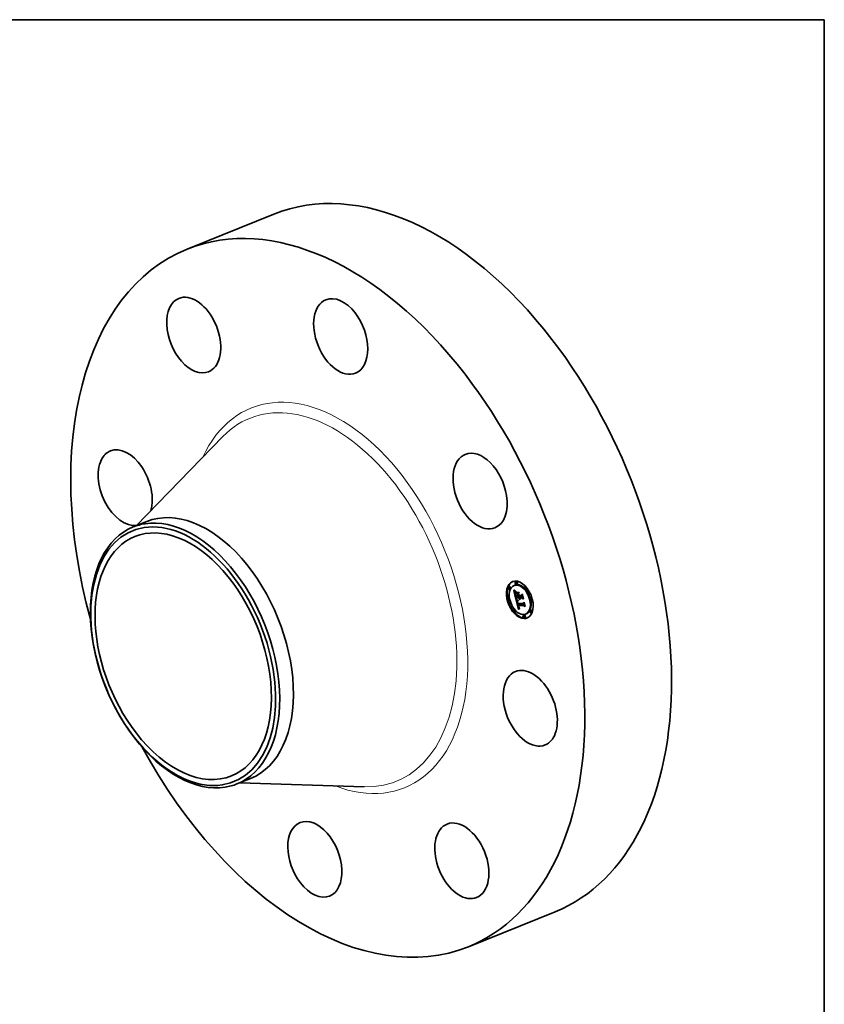
# Model space of a CAD drawing. Extents: x 0 to 10.8, y 0 to 8.2.
# Drawn here: x 6.7 to 10.8, y 3.3 to 8.2 of the extents above; entities that cross this region are included whole.
import ezdxf

# ---------------------------------------------------------------- set-up
doc = ezdxf.new("R2010")
doc.units = 0
doc.header["$MEASUREMENT"] = 0
doc.layers.get('0').update_dxf_attribs({"lineweight": 13})
doc.layers.add('1', color=7, linetype='Continuous', lineweight=13)

msp = doc.modelspace()

# ---------------------------------------------------------------- linework, layer by layer
at = {"color": 7, "lineweight": 35, "ltscale": 0.01181}
for p, q in [((7.531235, 7.090835), (7.969313, 7.267564)), ((8.952958, 3.566817), (9.391036, 3.743546))]:
    msp.add_line(p, q, dxfattribs=at)
at = {"color": 7, "lineweight": 35, "ltscale": 0.015706}
for p, q in [((7.27471, 5.693379), (7.712436, 6.144023)), ((7.798483, 4.395048), (8.426377, 4.374297))]:
    msp.add_line(p, q, dxfattribs=at)
at = {"color": 7, "lineweight": 35, "ltscale": 0.00186}
for p, q in [((7.259318, 5.687169), (7.328305, 5.715)), ((7.783108, 4.388846), (7.852098, 4.416678))]:
    msp.add_line(p, q, dxfattribs=at)
at = {"color": 7, "lineweight": 35, "ltscale": 0.000118}
for p, q in [((9.159965, 5.386779), (9.155585, 5.385012)), ((9.164456, 5.375651), (9.160075, 5.373884)), ((9.187305, 5.393348), (9.182924, 5.391581)), ((9.194712, 5.41115), (9.190332, 5.409383)), ((9.199203, 5.400022), (9.194822, 5.398255)), ((9.240902, 5.38598), (9.236521, 5.384213)), ((9.245392, 5.374852), (9.241012, 5.373085)), ((9.157016, 5.327144), (9.152635, 5.325376)), ((9.194393, 5.328814), (9.198774, 5.330582)), ((9.2062, 5.328698), (9.210581, 5.330465)), ((9.20855, 5.328674), (9.212931, 5.330442)), ((9.209865, 5.328662), (9.214246, 5.330429)), ((9.21062, 5.328654), (9.215001, 5.330421)), ((9.271477, 5.326013), (9.267097, 5.324246)), ((9.161506, 5.316015), (9.157125, 5.314248)), ((9.202389, 5.290208), (9.20677, 5.291975)), ((9.204488, 5.290187), (9.208868, 5.291955)), ((9.275968, 5.314885), (9.271587, 5.313118)), ((9.187591, 5.267177), (9.18321, 5.265409)), ((9.192081, 5.256048), (9.1877, 5.254281)), ((9.233781, 5.242006), (9.2294, 5.240239)), ((9.238271, 5.230878), (9.23389, 5.229111)), ((9.245678, 5.248681), (9.241298, 5.246913)), ((9.268528, 5.266377), (9.264147, 5.26461)), ((9.273018, 5.255249), (9.268637, 5.253482))]:
    msp.add_line(p, q, dxfattribs=at)
at = {"color": 7, "lineweight": 35, "ltscale": 1.9e-05}
for p, q in [((9.182161, 5.366183), (9.182725, 5.36568)), ((9.190158, 5.347883), (9.190846, 5.34816)), ((9.190626, 5.349368), (9.19076, 5.348609)), ((9.191512, 5.358782), (9.190957, 5.358245)), ((9.191507, 5.345054), (9.191685, 5.344308)), ((9.205733, 5.347759), (9.206422, 5.348038)), ((9.208977, 5.326675), (9.209211, 5.325937)), ((9.209211, 5.325937), (9.209483, 5.325219)), ((9.209483, 5.325219), (9.209793, 5.32452)), ((9.209793, 5.32452), (9.210141, 5.323843)), ((9.210141, 5.323843), (9.210526, 5.323185)), ((9.210543, 5.32642), (9.210289, 5.327136)), ((9.210526, 5.323185), (9.210949, 5.322548)), ((9.210543, 5.32642), (9.211239, 5.3267)), ((9.210827, 5.325734), (9.210543, 5.32642)), ((9.210827, 5.325734), (9.21154, 5.326022)), ((9.210949, 5.322548), (9.211409, 5.321931)), ((9.224341, 5.345266), (9.225031, 5.345544)), ((9.198678, 5.305918), (9.198764, 5.305173)), ((9.199235, 5.302656), (9.199411, 5.301912)), ((9.199411, 5.301912), (9.199597, 5.301167)), ((9.199597, 5.301167), (9.199791, 5.300423)), ((9.199791, 5.300423), (9.199994, 5.299678)), ((9.199994, 5.299678), (9.200206, 5.298934)), ((9.200314, 5.304919), (9.201019, 5.305203)), ((9.200451, 5.304234), (9.201143, 5.304513)), ((9.200607, 5.303502), (9.200451, 5.304234)), ((9.200607, 5.303502), (9.201296, 5.303779)), ((9.200775, 5.307528), (9.200824, 5.306774)), ((9.200782, 5.302723), (9.201478, 5.303004)), ((9.200824, 5.306774), (9.200905, 5.305999)), ((9.204907, 5.280866), (9.205255, 5.280185)), ((9.205667, 5.28321), (9.205388, 5.283914)), ((9.205553, 5.285647), (9.205778, 5.284918)), ((9.206582, 5.281417), (9.207285, 5.281701)), ((9.211409, 5.321931), (9.211908, 5.321334)), ((9.23348, 5.3057), (9.23417, 5.305978))]:
    msp.add_line(p, q, dxfattribs=at)
at = {"color": 7, "lineweight": 35, "ltscale": 0.001101}
msp.add_line((9.192073, 5.323268), (9.182161, 5.366183), dxfattribs=at)
at = {"color": 7, "lineweight": 35, "ltscale": 1.8e-05}
for p, q in [((9.182725, 5.36568), (9.183263, 5.365208)), ((9.18832, 5.352764), (9.188317, 5.35205)), ((9.189733, 5.350749), (9.190389, 5.351013)), ((9.189901, 5.349379), (9.190581, 5.349653)), ((9.190219, 5.355687), (9.190582, 5.356294)), ((9.190957, 5.358245), (9.190456, 5.357709)), ((9.190503, 5.34626), (9.191178, 5.346532)), ((9.190514, 5.350076), (9.190626, 5.349368)), ((9.190771, 5.345115), (9.191433, 5.345383)), ((9.190841, 5.359995), (9.191484, 5.359656)), ((9.191039, 5.343997), (9.191697, 5.344263)), ((9.191308, 5.342905), (9.191974, 5.343174)), ((9.191484, 5.359656), (9.19212, 5.35932)), ((9.191578, 5.34184), (9.192257, 5.342114)), ((9.210062, 5.327883), (9.210747, 5.32816)), ((9.210289, 5.327136), (9.210972, 5.327412)), ((9.211139, 5.325081), (9.210827, 5.325734)), ((9.211479, 5.324458), (9.211139, 5.325081)), ((9.198627, 5.306617), (9.198678, 5.305918)), ((9.200208, 5.30988), (9.20089, 5.310155)), ((9.200777, 5.308971), (9.20076, 5.30826)), ((9.20076, 5.30826), (9.200775, 5.307528)), ((9.203865, 5.28974), (9.204528, 5.290007)), ((9.20441, 5.28726), (9.205076, 5.287529)), ((9.204634, 5.286344), (9.205295, 5.28661)), ((9.204872, 5.285481), (9.205527, 5.285745)), ((9.205123, 5.284671), (9.205774, 5.284933)), ((9.205255, 5.280185), (9.205619, 5.279562)), ((9.205388, 5.283914), (9.206039, 5.284176)), ((9.205667, 5.28321), (9.206321, 5.283474)), ((9.205958, 5.282559), (9.205667, 5.28321)), ((9.205778, 5.284918), (9.206015, 5.284238)), ((9.205958, 5.282559), (9.206621, 5.282827)), ((9.206263, 5.281962), (9.206949, 5.282239))]:
    msp.add_line(p, q, dxfattribs=at)
at = {"color": 7, "lineweight": 35, "ltscale": 2e-05}
for p, q in [((9.182838, 5.368569), (9.183142, 5.369308)), ((9.182838, 5.368569), (9.183593, 5.368873)), ((9.186288, 5.362725), (9.186946, 5.362261)), ((9.188317, 5.35205), (9.188354, 5.351262)), ((9.189945, 5.354953), (9.190219, 5.355687)), ((9.19212, 5.35932), (9.191512, 5.358782)), ((9.208781, 5.327435), (9.208977, 5.326675)), ((9.210062, 5.327883), (9.209865, 5.328662)), ((9.210289, 5.327136), (9.210062, 5.327883)), ((9.211139, 5.325081), (9.211874, 5.325378)), ((9.211479, 5.324458), (9.212237, 5.324764)), ((9.198764, 5.305173), (9.198886, 5.304381)), ((9.2001, 5.306148), (9.200857, 5.306454)), ((9.200197, 5.305556), (9.200927, 5.305851)), ((9.200782, 5.302723), (9.200607, 5.303502)), ((9.200905, 5.305999), (9.20102, 5.305202)), ((9.202664, 5.288556), (9.202815, 5.287754)), ((9.202815, 5.287754), (9.202977, 5.286968)), ((9.202977, 5.286968), (9.203148, 5.2862)), ((9.204575, 5.281607), (9.204907, 5.280866)), ((9.205388, 5.283914), (9.205123, 5.284671)), ((9.20534, 5.286426), (9.205553, 5.285647)), ((9.206913, 5.280926), (9.20766, 5.281227)), ((9.211375, 5.274978), (9.210666, 5.274573)), ((9.211273, 5.320896), (9.212031, 5.321202)), ((9.211908, 5.321334), (9.212444, 5.320758))]:
    msp.add_line(p, q, dxfattribs=at)
at = {"color": 7, "lineweight": 35, "ltscale": 4e-05}
msp.add_line((9.183957, 5.367406), (9.182838, 5.368569), dxfattribs=at)
at = {"color": 7, "lineweight": 35, "ltscale": 4.1e-05}
for p, q in [((9.183142, 5.369308), (9.184331, 5.36816)), ((9.190503, 5.34626), (9.190158, 5.347883)), ((9.229969, 5.301445), (9.231493, 5.302059))]:
    msp.add_line(p, q, dxfattribs=at)
at = {"color": 7, "lineweight": 35, "ltscale": 1.7e-05}
for p, q in [((9.183263, 5.365208), (9.183774, 5.364765)), ((9.190008, 5.357173), (9.189613, 5.356638)), ((9.189653, 5.35199), (9.190285, 5.352245)), ((9.189662, 5.353106), (9.190279, 5.353355)), ((9.189759, 5.354093), (9.190373, 5.354341)), ((9.190456, 5.357709), (9.190008, 5.357173)), ((9.190233, 5.360321), (9.190841, 5.359995)), ((9.190422, 5.350731), (9.190514, 5.350076)), ((9.211848, 5.323866), (9.211479, 5.324458)), ((9.212245, 5.323305), (9.211848, 5.323866)), ((9.212672, 5.322775), (9.212245, 5.323305)), ((9.213126, 5.322277), (9.212672, 5.322775)), ((9.199904, 5.308046), (9.199923, 5.30873)), ((9.200451, 5.304234), (9.200314, 5.304919)), ((9.200828, 5.309659), (9.200777, 5.308971)), ((9.200911, 5.310326), (9.200828, 5.309659)), ((9.202814, 5.313386), (9.202537, 5.31277)), ((9.205619, 5.279562), (9.205998, 5.278999)), ((9.206263, 5.281962), (9.205958, 5.282559)), ((9.206015, 5.284238), (9.206262, 5.283607)), ((9.2106, 5.276038), (9.211265, 5.275919)), ((9.211265, 5.275919), (9.21196, 5.275842)), ((9.212397, 5.277941), (9.211737, 5.278054))]:
    msp.add_line(p, q, dxfattribs=at)
at = {"color": 7, "lineweight": 35, "ltscale": 1.6e-05}
for p, q in [((9.183774, 5.364765), (9.184259, 5.364351)), ((9.188362, 5.353406), (9.18832, 5.352764)), ((9.189613, 5.356638), (9.189272, 5.356103)), ((9.18966, 5.360635), (9.190233, 5.360321)), ((9.189945, 5.354953), (9.190528, 5.355188)), ((9.190582, 5.356294), (9.191034, 5.356773)), ((9.20855, 5.328674), (9.208656, 5.32806)), ((9.208656, 5.32806), (9.208781, 5.327435)), ((9.21062, 5.328654), (9.210782, 5.328025)), ((9.210782, 5.328025), (9.210972, 5.327411)), ((9.210972, 5.327411), (9.211191, 5.326813)), ((9.211191, 5.326813), (9.211439, 5.32623)), ((9.211439, 5.32623), (9.211716, 5.325663)), ((9.211716, 5.325663), (9.212021, 5.325111)), ((9.212021, 5.325111), (9.212356, 5.324574)), ((9.212356, 5.324574), (9.212719, 5.324053)), ((9.212719, 5.324053), (9.213111, 5.323547)), ((9.213111, 5.323547), (9.213532, 5.323056)), ((9.198612, 5.307268), (9.198627, 5.306617)), ((9.200314, 5.304919), (9.200197, 5.305556)), ((9.201027, 5.31097), (9.200911, 5.310326)), ((9.201648, 5.302371), (9.201826, 5.301763)), ((9.201659, 5.313901), (9.202228, 5.313642)), ((9.202228, 5.313642), (9.202814, 5.313386)), ((9.205998, 5.278999), (9.206392, 5.278495)), ((9.206262, 5.283607), (9.206521, 5.283024)), ((9.206582, 5.281417), (9.206263, 5.281962)), ((9.208791, 5.276647), (9.209363, 5.276402)), ((9.209363, 5.276402), (9.209966, 5.276199)), ((9.209966, 5.276199), (9.2106, 5.276038)), ((9.21111, 5.278199), (9.210515, 5.278375)), ((9.211737, 5.278054), (9.21111, 5.278199)), ((9.211737, 5.278054), (9.212316, 5.278288))]:
    msp.add_line(p, q, dxfattribs=at)
at = {"color": 7, "lineweight": 35, "ltscale": 2.2e-05}
for p, q in [((9.183957, 5.367406), (9.184788, 5.367741)), ((9.188354, 5.351262), (9.18843, 5.3504)), ((9.189759, 5.354093), (9.189945, 5.354953)), ((9.190505, 5.355105), (9.190354, 5.354228)), ((9.190732, 5.355954), (9.190505, 5.355105)), ((9.191034, 5.356773), (9.190732, 5.355954)), ((9.190915, 5.347798), (9.191091, 5.346935)), ((9.193422, 5.361782), (9.193231, 5.360918)), ((9.212245, 5.323305), (9.213048, 5.323629)), ((9.212672, 5.322775), (9.21349, 5.323106)), ((9.213532, 5.323056), (9.213126, 5.322277)), ((9.194113, 5.322052), (9.19477, 5.321473)), ((9.199963, 5.307191), (9.200776, 5.307519)), ((9.200024, 5.309336), (9.200828, 5.30966)), ((9.204258, 5.282407), (9.204575, 5.281607)), ((9.204872, 5.285481), (9.204634, 5.286344)), ((9.209948, 5.274128), (9.209221, 5.273645)), ((9.212063, 5.320472), (9.211273, 5.320896))]:
    msp.add_line(p, q, dxfattribs=at)
at = {"color": 7, "lineweight": 35, "ltscale": 3.8e-05}
for p, q in [((9.185058, 5.366331), (9.183957, 5.367406)), ((9.190158, 5.347883), (9.189901, 5.349379)), ((9.209953, 5.278582), (9.211357, 5.279149))]:
    msp.add_line(p, q, dxfattribs=at)
at = {"color": 7, "lineweight": 35, "ltscale": 1.5e-05}
for p, q in [((9.184259, 5.364351), (9.184718, 5.363966)), ((9.188617, 5.361226), (9.189121, 5.360937)), ((9.188985, 5.35557), (9.188751, 5.355037)), ((9.189272, 5.356103), (9.188985, 5.35557)), ((9.189121, 5.360937), (9.18966, 5.360635)), ((9.190352, 5.351335), (9.190422, 5.350731)), ((9.198632, 5.307872), (9.198612, 5.307268)), ((9.199923, 5.30873), (9.200024, 5.309336)), ((9.200053, 5.314703), (9.200571, 5.314432)), ((9.200197, 5.305556), (9.2001, 5.306148)), ((9.200571, 5.314432), (9.201107, 5.314164)), ((9.201107, 5.314164), (9.201659, 5.313901)), ((9.201347, 5.303542), (9.201488, 5.302964)), ((9.201977, 5.312527), (9.20146, 5.312262)), ((9.201488, 5.302964), (9.201648, 5.302371)), ((9.202537, 5.31277), (9.201977, 5.312527)), ((9.206392, 5.278495), (9.206811, 5.278042)), ((9.206521, 5.283024), (9.206791, 5.282491)), ((9.206913, 5.280926), (9.206582, 5.281417)), ((9.206811, 5.278042), (9.20726, 5.27763)), ((9.20726, 5.27763), (9.207739, 5.27726)), ((9.207739, 5.27726), (9.20825, 5.276933)), ((9.20825, 5.276933), (9.208791, 5.276647)), ((9.209953, 5.278582), (9.209423, 5.278821)), ((9.210515, 5.278375), (9.209953, 5.278582))]:
    msp.add_line(p, q, dxfattribs=at)
at = {"color": 7, "lineweight": 35, "ltscale": 3.9e-05}
for p, q in [((9.184331, 5.36816), (9.185485, 5.367101)), ((9.190871, 5.338625), (9.191196, 5.337096)), ((9.208564, 5.323477), (9.210026, 5.324067)), ((9.203865, 5.28974), (9.202389, 5.290208))]:
    msp.add_line(p, q, dxfattribs=at)
at = {"color": 7, "lineweight": 35, "ltscale": 1.4e-05}
for p, q in [((9.184718, 5.363966), (9.18515, 5.363612)), ((9.188147, 5.361503), (9.188617, 5.361226)), ((9.188442, 5.353973), (9.188362, 5.353406)), ((9.18857, 5.354505), (9.188442, 5.353973)), ((9.188751, 5.355037), (9.18857, 5.354505)), ((9.192952, 5.319465), (9.193422, 5.319151)), ((9.1986, 5.31554), (9.199068, 5.315257)), ((9.198687, 5.308429), (9.198632, 5.307872)), ((9.199068, 5.315257), (9.199552, 5.314978)), ((9.199552, 5.314978), (9.200053, 5.314703)), ((9.200024, 5.309336), (9.200208, 5.30988)), ((9.200208, 5.30988), (9.200473, 5.310362)), ((9.200473, 5.310362), (9.200822, 5.310783)), ((9.20146, 5.312262), (9.200987, 5.311977)), ((9.208027, 5.279727), (9.207626, 5.280091)), ((9.20846, 5.279393), (9.208027, 5.279727)), ((9.208925, 5.279091), (9.20846, 5.279393)), ((9.209423, 5.278821), (9.208925, 5.279091)), ((9.211031, 5.279218), (9.211576, 5.279102)), ((9.211576, 5.279102), (9.212148, 5.279016))]:
    msp.add_line(p, q, dxfattribs=at)
at = {"color": 7, "lineweight": 35, "ltscale": 2.4e-05}
for p, q in [((9.185058, 5.366331), (9.185954, 5.366692)), ((9.18843, 5.3504), (9.188546, 5.349465)), ((9.209827, 5.322009), (9.209173, 5.322699)), ((9.196037, 5.319276), (9.195273, 5.319863)), ((9.203671, 5.284185), (9.203957, 5.283267)), ((9.204634, 5.286344), (9.20441, 5.28726)), ((9.207366, 5.281571), (9.207993, 5.280837)), ((9.207993, 5.280837), (9.208723, 5.280229)), ((9.208723, 5.280229), (9.209564, 5.279738)), ((9.20774, 5.272562), (9.206987, 5.271963))]:
    msp.add_line(p, q, dxfattribs=at)
at = {"color": 7, "lineweight": 35, "ltscale": 3.7e-05}
for p, q in [((9.186141, 5.365345), (9.185058, 5.366331)), ((9.185485, 5.367101), (9.186603, 5.366128))]:
    msp.add_line(p, q, dxfattribs=at)
at = {"color": 7, "lineweight": 35, "ltscale": 1.3e-05}
for p, q in [((9.18515, 5.363612), (9.185556, 5.363286)), ((9.187712, 5.361768), (9.188147, 5.361503)), ((9.190219, 5.355687), (9.190714, 5.355887)), ((9.197716, 5.316118), (9.19815, 5.315827)), ((9.19815, 5.315827), (9.1986, 5.31554)), ((9.198778, 5.30894), (9.198687, 5.308429)), ((9.200558, 5.311671), (9.200173, 5.311345)), ((9.200473, 5.310362), (9.200952, 5.310556)), ((9.200987, 5.311977), (9.200558, 5.311671)), ((9.209564, 5.279738), (9.210025, 5.279535)), ((9.210025, 5.279535), (9.210514, 5.279362)), ((9.210514, 5.279362), (9.211031, 5.279218))]:
    msp.add_line(p, q, dxfattribs=at)
at = {"color": 7, "lineweight": 35, "ltscale": 2.3e-05}
for p, q in [((9.185556, 5.363286), (9.186288, 5.362725)), ((9.186946, 5.362261), (9.187712, 5.361768)), ((9.190277, 5.353322), (9.190274, 5.352387)), ((9.190354, 5.354228), (9.190277, 5.353322)), ((9.191091, 5.346935), (9.191289, 5.34602)), ((9.191891, 5.343492), (9.192123, 5.342607)), ((9.192556, 5.36214), (9.193422, 5.361782)), ((9.21085, 5.329602), (9.210581, 5.330465)), ((9.195273, 5.319863), (9.19458, 5.320445)), ((9.19477, 5.321473), (9.195494, 5.320888)), ((9.199043, 5.303542), (9.199235, 5.302656)), ((9.199904, 5.308046), (9.200763, 5.308393)), ((9.199923, 5.30873), (9.200785, 5.309077)), ((9.203957, 5.283267), (9.204258, 5.282407)), ((9.207626, 5.280091), (9.208477, 5.280434)), ((9.208485, 5.273123), (9.20774, 5.272562)), ((9.209221, 5.273645), (9.208485, 5.273123)), ((9.210528, 5.321408), (9.209827, 5.322009)), ((9.211273, 5.320896), (9.210528, 5.321408))]:
    msp.add_line(p, q, dxfattribs=at)
at = {"color": 7, "lineweight": 35, "ltscale": 2.6e-05}
for p, q in [((9.186141, 5.365345), (9.187092, 5.365728)), ((9.188546, 5.349465), (9.188701, 5.348457)), ((9.190274, 5.352387), (9.190352, 5.351335)), ((9.193231, 5.360918), (9.192271, 5.361285)), ((9.208564, 5.323477), (9.208001, 5.324344)), ((9.19396, 5.321023), (9.194113, 5.322052)), ((9.19458, 5.320445), (9.195559, 5.32084)), ((9.196872, 5.318684), (9.196037, 5.319276)), ((9.196283, 5.320297), (9.19714, 5.319699)), ((9.2001, 5.306148), (9.199963, 5.307191)), ((9.21196, 5.275842), (9.211375, 5.274978)), ((9.205452, 5.270648), (9.204672, 5.269932)), ((9.206224, 5.271324), (9.205452, 5.270648))]:
    msp.add_line(p, q, dxfattribs=at)
at = {"color": 7, "lineweight": 35, "ltscale": 3.5e-05}
for p, q in [((9.187207, 5.364447), (9.186141, 5.365345)), ((9.186603, 5.366128), (9.187685, 5.365244)), ((9.202413, 5.316613), (9.203667, 5.315977))]:
    msp.add_line(p, q, dxfattribs=at)
at = {"color": 7, "lineweight": 35, "ltscale": 2.7e-05}
for p, q in [((9.187207, 5.364447), (9.188204, 5.364849)), ((9.188701, 5.348457), (9.188895, 5.347375)), ((9.190715, 5.363118), (9.191653, 5.362585)), ((9.192271, 5.361285), (9.191293, 5.36174)), ((9.191578, 5.34184), (9.191308, 5.342905)), ((9.191848, 5.340802), (9.191578, 5.34184)), ((9.192382, 5.341653), (9.192669, 5.340628)), ((9.195881, 5.355364), (9.196053, 5.356435)), ((9.208001, 5.324344), (9.207482, 5.325299)), ((9.208139, 5.356315), (9.207968, 5.355244)), ((9.197778, 5.318087), (9.196872, 5.318684)), ((9.203148, 5.2862), (9.203402, 5.285163)), ((9.203667, 5.315977), (9.203663, 5.314904)), ((9.206791, 5.282491), (9.207366, 5.281571)), ((9.207626, 5.280091), (9.206913, 5.280926)), ((9.20846, 5.279393), (9.209462, 5.279797)), ((9.210528, 5.321408), (9.211514, 5.321806)), ((9.23859, 5.28684), (9.238054, 5.285896))]:
    msp.add_line(p, q, dxfattribs=at)
at = {"color": 7, "lineweight": 35, "ltscale": 3.3e-05}
for p, q in [((9.188255, 5.363637), (9.187207, 5.364447)), ((9.187685, 5.365244), (9.188731, 5.364448)), ((9.209865, 5.328662), (9.20855, 5.328674)), ((9.214246, 5.330429), (9.212931, 5.330442)), ((9.200927, 5.316267), (9.202141, 5.316757)), ((9.202119, 5.315652), (9.203338, 5.316143)), ((9.209423, 5.278821), (9.210661, 5.279321))]:
    msp.add_line(p, q, dxfattribs=at)
at = {"color": 7, "lineweight": 35, "ltscale": 0.000141}
msp.add_line((9.189277, 5.35611), (9.188012, 5.361586), dxfattribs=at)
at = {"color": 7, "lineweight": 35, "ltscale": 2.8e-05}
for p, q in [((9.188255, 5.363637), (9.18929, 5.364055)), ((9.189653, 5.35199), (9.189662, 5.353106)), ((9.191293, 5.36174), (9.190298, 5.362284)), ((9.191308, 5.342905), (9.191039, 5.343997)), ((9.195273, 5.319863), (9.196308, 5.32028)), ((9.19714, 5.319699), (9.198062, 5.319095)), ((9.212148, 5.279016), (9.212397, 5.277941))]:
    msp.add_line(p, q, dxfattribs=at)
at = {"color": 7, "lineweight": 35, "ltscale": 3.1e-05}
for p, q in [((9.189285, 5.362917), (9.188255, 5.363637)), ((9.188731, 5.364448), (9.189741, 5.363739)), ((9.189128, 5.34622), (9.1894, 5.344992)), ((9.189733, 5.350749), (9.189653, 5.35199)), ((9.191293, 5.36174), (9.192433, 5.3622)), ((9.192153, 5.339603), (9.191848, 5.340802)), ((9.192271, 5.361285), (9.193414, 5.361746)), ((9.197778, 5.318087), (9.198937, 5.318554)), ((9.199051, 5.318484), (9.200105, 5.317866))]:
    msp.add_line(p, q, dxfattribs=at)
at = {"color": 7, "lineweight": 35, "ltscale": 2.9e-05}
for p, q in [((9.188895, 5.347375), (9.189128, 5.34622)), ((9.189285, 5.362917), (9.190354, 5.363348)), ((9.189741, 5.363739), (9.190715, 5.363118)), ((9.190771, 5.345115), (9.190503, 5.34626)), ((9.191039, 5.343997), (9.190771, 5.345115)), ((9.207482, 5.325299), (9.207009, 5.326344)), ((9.230091, 5.323635), (9.229574, 5.32261)), ((9.196037, 5.319276), (9.19712, 5.319713)), ((9.198756, 5.317486), (9.197778, 5.318087)), ((9.198062, 5.319095), (9.199051, 5.318484))]:
    msp.add_line(p, q, dxfattribs=at)
at = {"color": 7, "lineweight": 35, "ltscale": 3e-05}
for p, q in [((9.190298, 5.362284), (9.189285, 5.362917)), ((9.190298, 5.362284), (9.1914, 5.362729)), ((9.207009, 5.326344), (9.206582, 5.327476)), ((9.196872, 5.318684), (9.197997, 5.319138)), ((9.199806, 5.316879), (9.198756, 5.317486)), ((9.208925, 5.279091), (9.210025, 5.279535)), ((9.21111, 5.278199), (9.212232, 5.278651))]:
    msp.add_line(p, q, dxfattribs=at)
at = {"color": 7, "lineweight": 35, "ltscale": 6.1e-05}
msp.add_line((9.1894, 5.344992), (9.189973, 5.342635), dxfattribs=at)
at = {"color": 7, "lineweight": 35, "ltscale": 2.5e-05}
for p, q in [((9.189662, 5.353106), (9.189759, 5.354093)), ((9.191289, 5.34602), (9.191507, 5.345054)), ((9.191653, 5.362585), (9.192556, 5.36214)), ((9.192123, 5.342607), (9.192382, 5.341653)), ((9.209173, 5.322699), (9.208564, 5.323477)), ((9.19396, 5.321023), (9.194872, 5.321391)), ((9.195494, 5.320888), (9.196283, 5.320297)), ((9.203402, 5.285163), (9.203671, 5.284185)), ((9.208027, 5.279727), (9.208948, 5.280098)), ((9.206987, 5.271963), (9.206224, 5.271324))]:
    msp.add_line(p, q, dxfattribs=at)
at = {"color": 7, "lineweight": 35, "ltscale": 3.4e-05}
for p, q in [((9.189901, 5.349379), (9.189733, 5.350749)), ((9.202119, 5.315652), (9.200927, 5.316267)), ((9.201226, 5.317243), (9.202413, 5.316613))]:
    msp.add_line(p, q, dxfattribs=at)
at = {"color": 7, "lineweight": 35, "ltscale": 0.000103}
for p, q in [((9.189973, 5.342635), (9.190871, 5.338625)), ((9.208683, 5.273263), (9.207737, 5.277262))]:
    msp.add_line(p, q, dxfattribs=at)
at = {"color": 7, "lineweight": 35, "ltscale": 9e-06}
msp.add_line((9.190582, 5.356294), (9.190905, 5.356424), dxfattribs=at)
at = {"color": 7, "lineweight": 35, "ltscale": 2.1e-05}
for p, q in [((9.19076, 5.348609), (9.190915, 5.347798)), ((9.191685, 5.344308), (9.191891, 5.343492)), ((9.211848, 5.323866), (9.21263, 5.324181)), ((9.19458, 5.320445), (9.19396, 5.321023)), ((9.198886, 5.304381), (9.199043, 5.303542)), ((9.199963, 5.307191), (9.199904, 5.308046)), ((9.20102, 5.305202), (9.201167, 5.304383)), ((9.201167, 5.304383), (9.201347, 5.303542)), ((9.202389, 5.290208), (9.202522, 5.289374)), ((9.202522, 5.289374), (9.202664, 5.288556)), ((9.205123, 5.284671), (9.204872, 5.285481)), ((9.205137, 5.287253), (9.20534, 5.286426)), ((9.210666, 5.274573), (9.209948, 5.274128))]:
    msp.add_line(p, q, dxfattribs=at)
at = {"color": 7, "lineweight": 35, "ltscale": 0.000327}
for p, q in [((9.191196, 5.337096), (9.20429, 5.336966)), ((9.220718, 5.339321), (9.207652, 5.33945))]:
    msp.add_line(p, q, dxfattribs=at)
at = {"color": 7, "lineweight": 35, "ltscale": 0.00015}
msp.add_line((9.194393, 5.328814), (9.192073, 5.323268), dxfattribs=at)
at = {"color": 7, "lineweight": 35, "ltscale": 6.7e-05}
for p, q in [((9.192153, 5.339603), (9.194647, 5.340609)), ((9.207652, 5.33945), (9.210146, 5.340456))]:
    msp.add_line(p, q, dxfattribs=at)
at = {"color": 7, "lineweight": 35, "ltscale": 0.000289}
msp.add_line((9.203707, 5.339489), (9.192153, 5.339603), dxfattribs=at)
at = {"color": 7, "lineweight": 35, "ltscale": 0.00027}
msp.add_line((9.192669, 5.340628), (9.203469, 5.340522), dxfattribs=at)
at = {"color": 7, "lineweight": 35, "ltscale": 0.000201}
for p, q in [((9.19548, 5.329253), (9.193674, 5.337071)), ((9.204474, 5.291049), (9.202624, 5.29887))]:
    msp.add_line(p, q, dxfattribs=at)
at = {"color": 7, "lineweight": 35, "ltscale": 0.000295}
for p, q in [((9.2062, 5.328698), (9.194393, 5.328814)), ((9.210581, 5.330465), (9.198774, 5.330582))]:
    msp.add_line(p, q, dxfattribs=at)
at = {"color": 7, "lineweight": 35, "ltscale": 0.000228}
msp.add_line((9.202027, 5.346765), (9.195771, 5.353426), dxfattribs=at)
at = {"color": 7, "lineweight": 35, "ltscale": 0.000293}
msp.add_line((9.195771, 5.353426), (9.207493, 5.35331), dxfattribs=at)
at = {"color": 7, "lineweight": 35, "ltscale": 7e-05}
msp.add_line((9.195881, 5.355364), (9.198477, 5.356411), dxfattribs=at)
at = {"color": 7, "lineweight": 35, "ltscale": 0.000302}
for p, q in [((9.207968, 5.355244), (9.195881, 5.355364)), ((9.196053, 5.356435), (9.208139, 5.356315))]:
    msp.add_line(p, q, dxfattribs=at)
at = {"color": 7, "lineweight": 35, "ltscale": 0.00014}
msp.add_line((9.205714, 5.349271), (9.201868, 5.353366), dxfattribs=at)
at = {"color": 7, "lineweight": 35, "ltscale": 8.5e-05}
msp.add_line((9.202027, 5.346765), (9.205168, 5.348032), dxfattribs=at)
at = {"color": 7, "lineweight": 35, "ltscale": 0.00016}
msp.add_line((9.203469, 5.340522), (9.202027, 5.346765), dxfattribs=at)
at = {"color": 7, "lineweight": 35, "ltscale": 5.8e-05}
for p, q in [((9.203469, 5.340522), (9.205614, 5.341387)), ((9.203707, 5.339489), (9.205852, 5.340354)), ((9.20429, 5.336966), (9.206435, 5.337832))]:
    msp.add_line(p, q, dxfattribs=at)
at = {"color": 7, "lineweight": 35, "ltscale": 6.5e-05}
msp.add_line((9.20429, 5.336966), (9.203707, 5.339489), dxfattribs=at)
at = {"color": 7, "lineweight": 35, "ltscale": 0.000188}
for p, q in [((9.207493, 5.35331), (9.204453, 5.346411)), ((9.229969, 5.301445), (9.23371, 5.307966))]:
    msp.add_line(p, q, dxfattribs=at)
at = {"color": 7, "lineweight": 35, "ltscale": 0.000243}
msp.add_line((9.204453, 5.346411), (9.20664, 5.336943), dxfattribs=at)
at = {"color": 7, "lineweight": 35, "ltscale": 7e-06}
for p, q in [((9.205638, 5.34128), (9.205355, 5.341283)), ((9.214318, 5.330146), (9.214246, 5.330429)), ((9.200822, 5.310783), (9.201027, 5.31097))]:
    msp.add_line(p, q, dxfattribs=at)
at = {"color": 7, "lineweight": 35, "ltscale": 3.2e-05}
for p, q in [((9.205733, 5.347759), (9.206211, 5.348951)), ((9.206582, 5.327476), (9.2062, 5.328698)), ((9.209827, 5.322009), (9.210999, 5.322481)), ((9.198756, 5.317486), (9.19994, 5.317963)), ((9.199806, 5.316879), (9.201008, 5.317364)), ((9.200927, 5.316267), (9.199806, 5.316879)), ((9.200105, 5.317866), (9.201226, 5.317243)), ((9.207973, 5.291594), (9.20677, 5.291975))]:
    msp.add_line(p, q, dxfattribs=at)
at = {"color": 7, "lineweight": 35, "ltscale": 0.000213}
for p, q in [((9.207652, 5.33945), (9.205733, 5.347759)), ((9.227844, 5.321761), (9.222651, 5.328535))]:
    msp.add_line(p, q, dxfattribs=at)
at = {"color": 7, "lineweight": 35, "ltscale": 0.000217}
msp.add_line((9.206211, 5.348951), (9.208169, 5.340475), dxfattribs=at)
at = {"color": 7, "lineweight": 35, "ltscale": 5.5e-05}
msp.add_line((9.206582, 5.327476), (9.208615, 5.328296), dxfattribs=at)
at = {"color": 7, "lineweight": 35, "ltscale": 0.000353}
msp.add_line((9.20664, 5.336943), (9.220741, 5.336804), dxfattribs=at)
at = {"color": 7, "lineweight": 35, "ltscale": 5e-05}
msp.add_line((9.207009, 5.326344), (9.208869, 5.327094), dxfattribs=at)
at = {"color": 7, "lineweight": 35, "ltscale": 4.6e-05}
msp.add_line((9.207482, 5.325299), (9.209195, 5.32599), dxfattribs=at)
at = {"color": 7, "lineweight": 35, "ltscale": 4.3e-05}
for p, q in [((9.208001, 5.324344), (9.209587, 5.324984)), ((9.220143, 5.340357), (9.221743, 5.341002)), ((9.203663, 5.314904), (9.202119, 5.315652)), ((9.210515, 5.278375), (9.212116, 5.279021))]:
    msp.add_line(p, q, dxfattribs=at)
at = {"color": 7, "lineweight": 35, "ltscale": 0.000299}
msp.add_line((9.208169, 5.340475), (9.220143, 5.340357), dxfattribs=at)
at = {"color": 7, "lineweight": 35, "ltscale": 3.6e-05}
msp.add_line((9.209173, 5.322699), (9.210497, 5.323233), dxfattribs=at)
at = {"color": 7, "lineweight": 35, "ltscale": 0.000301}
msp.add_line((9.222651, 5.328535), (9.21062, 5.328654), dxfattribs=at)
at = {"color": 7, "lineweight": 35, "ltscale": 0.000272}
msp.add_line((9.225868, 5.330314), (9.215001, 5.330421), dxfattribs=at)
at = {"color": 7, "lineweight": 35, "ltscale": 0.000212}
msp.add_line((9.220143, 5.340357), (9.224562, 5.347573), dxfattribs=at)
at = {"color": 7, "lineweight": 35, "ltscale": 0.000174}
msp.add_line((9.224341, 5.345266), (9.220718, 5.339321), dxfattribs=at)
at = {"color": 7, "lineweight": 35, "ltscale": 0.000145}
msp.add_line((9.220741, 5.336804), (9.223155, 5.34206), dxfattribs=at)
at = {"color": 7, "lineweight": 35, "ltscale": 8.9e-05}
for p, q in [((9.220741, 5.336804), (9.22406, 5.338143)), ((9.222651, 5.328535), (9.22597, 5.329874))]:
    msp.add_line(p, q, dxfattribs=at)
at = {"color": 7, "lineweight": 35, "ltscale": 0.000521}
msp.add_line((9.223155, 5.34206), (9.227844, 5.321761), dxfattribs=at)
at = {"color": 7, "lineweight": 35, "ltscale": 0.000581}
msp.add_line((9.229574, 5.32261), (9.224341, 5.345266), dxfattribs=at)
at = {"color": 7, "lineweight": 35, "ltscale": 0.000614}
msp.add_line((9.224562, 5.347573), (9.230091, 5.323635), dxfattribs=at)
at = {"color": 7, "lineweight": 35, "ltscale": 0.001273}
msp.add_line((9.204672, 5.269932), (9.192952, 5.319465), dxfattribs=at)
at = {"color": 7, "lineweight": 35, "ltscale": 0.000131}
msp.add_line((9.193422, 5.319151), (9.197716, 5.316118), dxfattribs=at)
at = {"color": 7, "lineweight": 35, "ltscale": 0.000117}
msp.add_line((9.199772, 5.310924), (9.198693, 5.315484), dxfattribs=at)
at = {"color": 7, "lineweight": 35, "ltscale": 1.2e-05}
for p, q in [((9.198905, 5.309403), (9.198778, 5.30894)), ((9.19907, 5.309833), (9.198905, 5.309403)), ((9.199534, 5.31063), (9.19928, 5.310242)), ((9.199832, 5.310998), (9.199534, 5.31063)), ((9.200173, 5.311345), (9.199832, 5.310998)), ((9.212444, 5.320758), (9.212063, 5.320472))]:
    msp.add_line(p, q, dxfattribs=at)
at = {"color": 7, "lineweight": 35, "ltscale": 1.1e-05}
msp.add_line((9.19928, 5.310242), (9.19907, 5.309833), dxfattribs=at)
at = {"color": 7, "lineweight": 35, "ltscale": 0.000761}
msp.add_line((9.200206, 5.298934), (9.230649, 5.298138), dxfattribs=at)
at = {"color": 7, "lineweight": 35, "ltscale": 5.7e-05}
msp.add_line((9.201326, 5.30049), (9.200782, 5.302723), dxfattribs=at)
at = {"color": 7, "lineweight": 35, "ltscale": 5e-06}
msp.add_line((9.200822, 5.310783), (9.201007, 5.310858), dxfattribs=at)
at = {"color": 7, "lineweight": 35, "ltscale": 8.3e-05}
msp.add_line((9.201326, 5.30049), (9.204409, 5.301734), dxfattribs=at)
at = {"color": 7, "lineweight": 35, "ltscale": 0.000729}
msp.add_line((9.230479, 5.300202), (9.201326, 5.30049), dxfattribs=at)
at = {"color": 7, "lineweight": 35, "ltscale": 0.000704}
msp.add_line((9.201826, 5.301763), (9.229969, 5.301445), dxfattribs=at)
at = {"color": 7, "lineweight": 35, "ltscale": 6.3e-05}
msp.add_line((9.20441, 5.28726), (9.203865, 5.28974), dxfattribs=at)
at = {"color": 7, "lineweight": 35, "ltscale": 0.000696}
msp.add_line((9.232325, 5.289913), (9.204488, 5.290187), dxfattribs=at)
at = {"color": 7, "lineweight": 35, "ltscale": 7.5e-05}
for p, q in [((9.204488, 5.290187), (9.205137, 5.287253)), ((9.230649, 5.298138), (9.233432, 5.299261))]:
    msp.add_line(p, q, dxfattribs=at)
at = {"color": 7, "lineweight": 35, "ltscale": 0.000658}
msp.add_line((9.23518, 5.291695), (9.208868, 5.291955), dxfattribs=at)
at = {"color": 7, "lineweight": 35, "ltscale": 0.000157}
msp.add_line((9.23348, 5.3057), (9.230479, 5.300202), dxfattribs=at)
at = {"color": 7, "lineweight": 35, "ltscale": 0.00013}
msp.add_line((9.230649, 5.298138), (9.232572, 5.302986), dxfattribs=at)
at = {"color": 7, "lineweight": 35, "ltscale": 3e-06}
msp.add_line((9.231462, 5.302003), (9.231356, 5.302004), dxfattribs=at)
at = {"color": 7, "lineweight": 35, "ltscale": 8.1e-05}
msp.add_line((9.232325, 5.289913), (9.235313, 5.291118), dxfattribs=at)
at = {"color": 7, "lineweight": 35, "ltscale": 0.000186}
msp.add_line((9.236936, 5.284093), (9.232325, 5.289913), dxfattribs=at)
at = {"color": 7, "lineweight": 35, "ltscale": 0.000485}
msp.add_line((9.232572, 5.302986), (9.236936, 5.284093), dxfattribs=at)
at = {"color": 7, "lineweight": 35, "ltscale": 0.000508}
msp.add_line((9.238054, 5.285896), (9.23348, 5.3057), dxfattribs=at)
at = {"color": 7, "lineweight": 35, "ltscale": 0.000542}
msp.add_line((9.23371, 5.307966), (9.23859, 5.28684), dxfattribs=at)
at = {"color": 7, "lineweight": 35, "ltscale": 0.03937}
for centre, major_axis, start_param, end_param in [((8.680174, 5.505555), (0.710834, -1.76202), 1.99842421, 3.14161853), ((8.242096, 5.328826), (0.710834, -1.76202), 1.99842421, 3.14161853), ((8.242096, 5.328826), (0.710834, -1.76202), 3.14161853, 4.52783027), ((7.565001, 6.656802), (0.074825, -0.185476), 3.14156875, 6.28316141), ((7.565001, 6.656802), (0.074825, -0.185476), 2.78382237, 3.14156875), ((7.565001, 6.656802), (0.074825, -0.185476), 6.28316141, 9.06700768), ((8.307418, 6.64947), (0.074825, -0.185476), 3.14161853, 6.28321118), ((8.307418, 6.64947), (0.074825, -0.185476), 1.99842421, 3.14161853), ((8.307418, 6.64947), (0.074825, -0.185476), 0.00002587, 1.99842421), ((8.680174, 5.505555), (0.710834, -1.76202), 0.00002587, 1.99842421), ((8.242096, 5.328826), (0.710834, -1.76202), 0.00002587, 1.99842421), ((7.219217, 5.886223), (0.074825, -0.185476), 3.14155696, 3.56922054), ((7.219217, 5.886223), (0.074825, -0.185476), 0.67230366, 3.14155696), ((9.011571, 5.868523), (0.074825, -0.185476), 1.21302605, 3.14162668), ((7.219217, 5.886223), (0.074825, -0.185476), 3.56922054, 6.14342415), ((9.011571, 5.868523), (0.074825, -0.185476), 3.14162668, 6.28321933), ((9.011571, 5.868523), (0.074825, -0.185476), 0.00003402, 1.21302605), ((7.590201, 5.065839), (0.261886, -0.649165), 0.00002587, 3.14161853), ((7.511966, 5.034277), (-0.255712, 0.63386), 6.14001686, 12.42320217), ((7.511966, 5.034277), (0.243928, -0.604651), 0.00002587, 3.14161853), ((7.521213, 5.038007), (0.261886, -0.649165), 1.99842421, 2.99842421), ((7.521213, 5.038007), (-0.261886, 0.649165), 0.00002232, 1.99842421), ((7.521213, 5.038007), (-0.261886, 0.649165), 6.14001686, 6.28320763), ((7.511966, 5.034277), (0.243928, -0.604651), 3.14161853, 5.14001686), ((7.521213, 5.038007), (-0.261886, 0.649165), 3.14161497, 5.14001686), ((9.212111, 5.319247), (0.037038, -0.091811), 0.0001132, 3.14170585), ((9.212111, 5.319247), (0.037038, -0.091811), 3.14170585, 6.03271594), ((9.216492, 5.321014), (-0.037038, 0.091811), 0.03842444, 1.28715065), ((9.212111, 5.319247), (0.029182, -0.072336), 3.14170585, 6.03271594), ((9.15783, 5.379448), (0.002245, -0.005564), 3.14170585, 6.03271594), ((9.15783, 5.379448), (0.002245, -0.005564), 0.0001132, 3.14170585), ((9.15783, 5.379448), (0.002245, -0.005564), 6.03271594, 6.2832985), ((9.162211, 5.381215), (-0.002245, 0.005564), 6.03271594, 6.2832985), ((9.162211, 5.381215), (-0.002245, 0.005564), 3.14170585, 6.03271594), ((9.212111, 5.319247), (0.029182, -0.072336), 0.0001132, 3.14170585), ((9.216492, 5.321014), (-0.029182, 0.072336), 6.03271594, 6.2832985), ((9.192577, 5.403819), (0.002245, -0.005564), 3.14170585, 6.03271594), ((9.192577, 5.403819), (0.002245, -0.005564), 0.0001132, 3.14170585), ((9.192577, 5.403819), (0.002245, -0.005564), 6.03271594, 6.2832985), ((9.196957, 5.405586), (-0.002245, 0.005564), 6.03271594, 6.2832985), ((9.196957, 5.405586), (-0.002245, 0.005564), 3.14170585, 6.03271594), ((9.216492, 5.321014), (-0.029182, 0.072336), 5.35087503, 6.03271594), ((9.238766, 5.378649), (0.002245, -0.005564), 3.14170585, 6.03271594), ((9.238766, 5.378649), (0.002245, -0.005564), 0.0001132, 3.14170585), ((9.238766, 5.378649), (0.002245, -0.005564), 6.03271594, 6.2832985), ((9.216492, 5.321014), (-0.029182, 0.072336), 4.50310455, 5.23905969), ((9.243147, 5.380416), (-0.002245, 0.005564), 6.10907572, 6.2832985), ((9.243147, 5.380416), (-0.002245, 0.005564), 3.14170585, 4.30343179), ((9.15488, 5.319812), (0.002245, -0.005564), 3.14170585, 6.03271594), ((9.15488, 5.319812), (0.002245, -0.005564), 0.0001132, 3.14170585), ((9.159261, 5.321579), (-0.002245, 0.005564), 6.03271594, 6.2832985), ((9.159261, 5.321579), (-0.002245, 0.005564), 5.43441521, 6.03271594), ((9.269342, 5.318682), (0.002245, -0.005564), 3.14170585, 6.03271594), ((9.269342, 5.318682), (0.002245, -0.005564), 0.0001132, 3.14170585), ((9.273723, 5.320449), (-0.002245, 0.005564), 6.03271594, 6.2832985), ((9.273723, 5.320449), (-0.002245, 0.005564), 5.54425687, 6.03271594), ((9.216492, 5.321014), (-0.037038, 0.091811), 1.39309095, 2.01707441), ((9.15488, 5.319812), (0.002245, -0.005564), 6.03271594, 6.2832985), ((9.159261, 5.321579), (-0.002245, 0.005564), 3.14170585, 3.44260136), ((9.216492, 5.321014), (-0.029182, 0.072336), 3.14170585, 4.37389796), ((9.269342, 5.318682), (0.002245, -0.005564), 6.03271594, 6.2832985), ((9.273723, 5.320449), (-0.002245, 0.005564), 3.14170585, 3.41916062), ((9.185455, 5.259845), (0.002245, -0.005564), 3.14170585, 6.2832985), ((9.185455, 5.259845), (0.002245, -0.005564), 2.89112329, 3.14170585), ((9.185455, 5.259845), (0.002245, -0.005564), 0.0001132, 2.89112329), ((9.216492, 5.321014), (-0.037038, 0.091811), 2.11227297, 2.89112329), ((9.189836, 5.261613), (-0.002245, 0.005564), 6.10802542, 6.2832985), ((9.189836, 5.261613), (-0.002245, 0.005564), 3.14170585, 4.481865), ((9.231645, 5.234675), (0.002245, -0.005564), 3.14170585, 6.2832985), ((9.212111, 5.319247), (0.029182, -0.072336), 6.03271594, 6.2832985), ((9.231645, 5.234675), (0.002245, -0.005564), 2.89112329, 3.14170585), ((9.231645, 5.234675), (0.002245, -0.005564), 0.0001132, 2.89112329), ((9.236026, 5.236442), (-0.002245, 0.005564), 3.14170585, 6.2832985), ((9.212111, 5.319247), (0.037038, -0.091811), 6.03271594, 6.2832985), ((9.216492, 5.321014), (-0.037038, 0.091811), 2.89112329, 3.10281685), ((9.266392, 5.259046), (0.002245, -0.005564), 3.14170585, 6.2832985), ((9.266392, 5.259046), (0.002245, -0.005564), 2.89112329, 3.14170585), ((9.266392, 5.259046), (0.002245, -0.005564), 0.0001132, 2.89112329), ((9.270773, 5.260813), (-0.002245, 0.005564), 3.14170585, 6.2832985), ((9.264975, 4.771429), (0.074825, -0.185476), 0.42762788, 3.14155696), ((9.264975, 4.771429), (0.074825, -0.185476), 3.14155696, 6.28314961), ((7.511966, 5.034277), (0.243928, -0.604651), 5.14001686, 6.28321118), ((7.521213, 5.038007), (0.261886, -0.649165), 5.14001686, 6.14001686), ((9.264975, 4.771429), (0.074825, -0.185476), 6.28314961, 6.71081319), ((8.242096, 5.328826), (0.710834, -1.76202), 4.89694769, 6.28321118), ((7.521213, 5.038007), (-0.261886, 0.649165), 2.99842421, 3.14161497), ((8.176774, 4.008182), (0.074825, -0.185476), 3.14161853, 5.14001686), ((8.176774, 4.008182), (0.074825, -0.185476), 0.00002587, 3.14161853), ((8.919191, 4.00085), (0.074825, -0.185476), 3.14156875, 5.92541503), ((8.919191, 4.00085), (0.074825, -0.185476), 6.28316141, 9.42475406), ((8.176774, 4.008182), (0.074825, -0.185476), 5.14001686, 6.28321118), ((8.919191, 4.00085), (0.074825, -0.185476), 5.92541503, 6.28316141)]:
    msp.add_ellipse(centre, major_axis=major_axis, ratio=0.616564, start_param=start_param, end_param=end_param, dxfattribs=at)
at = {"color": 7, "lineweight": 13, "ltscale": 0.03937}
for centre, major_axis, start_param, end_param in [((8.242096, 5.328826), (0.387034, -0.959382), 5.75789742, 9.95005631), ((8.218212, 5.319191), (0.370011, -0.917186), 6.01682156, 9.69105007)]:
    msp.add_ellipse(centre, major_axis=major_axis, ratio=0.616564, start_param=start_param, end_param=end_param, dxfattribs=at)
at = {"layer": '1', "color": 7, "lineweight": 35, "ltscale": 0.03937}
for p, q in [((0.25, 8.25), (10.75, 8.25)), ((10.75, 8.25), (10.75, 0.25))]:
    msp.add_line(p, q, dxfattribs=at)

doc.saveas('drawing.dxf')
